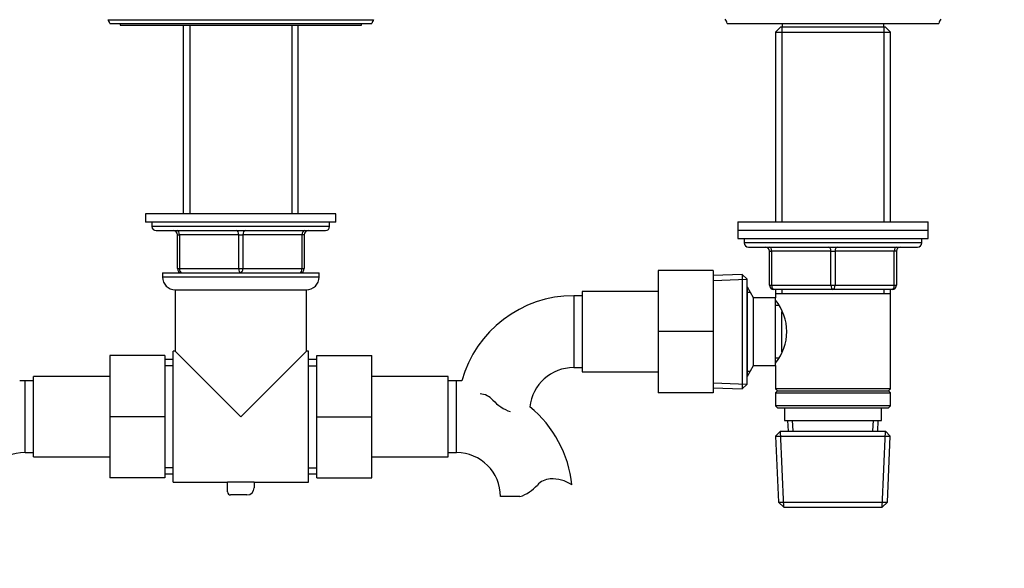
# Model space of a CAD drawing. Units: millimetres. Extents: x 0 to 1519, y 0 to 2156.
# Drawn here: x 584 to 817, y 1379 to 1509 of the extents above; entities that cross this region are included whole.
import ezdxf
from ezdxf import colors
from ezdxf.entities.mleader import LeaderData, LeaderLine
from ezdxf.math import Vec2, Vec3

# ---------------------------------------------------------------- set-up
doc = ezdxf.new("R2010")
doc.units = ezdxf.units.MM
doc.layers.add('DV1_Défaut', color=7, linetype='Continuous')
doc.layers.add('Défaut', color=7, linetype='Continuous')

# ---------------------------------------------------------------- blocks, each defined once
blk = doc.blocks.new('_DOT')
at = {"color": 0}
blk.add_line((0, 0), (-1, 0), dxfattribs=at)
at = {"color": 0, "const_width": 0.333}
blk.add_lwpolyline([(-0.1665, 0, 1), (0.1665, 0, 1)], format="xyb", close=True, dxfattribs=at)
blk = doc.blocks.new('SE')
at = {"layer": 'DV1_Défaut', "color": 7, "linetype": 'Continuous'}
for p, q in [((605.34, 1508.76), (668.12, 1508.76)), ((605.73, 1507.89), (667.73, 1507.89)), ((608.23, 1507.89), (608.23, 1507.49)), ((608.23, 1507.49), (665.23, 1507.49)), ((623.13, 1507.49), (623.13, 1462.89)), ((624.67, 1507.49), (624.67, 1462.89)), ((648.79, 1507.49), (648.79, 1462.89)), ((650.33, 1462.89), (650.33, 1507.49)), ((665.23, 1507.49), (665.23, 1507.89)), ((751.73, 1507.89), (801.73, 1507.89)), ((764.33, 1506.99), (763.13, 1505.79)), ((789.13, 1506.99), (764.33, 1506.99)), ((764.67, 1506.99), (764.67, 1460.99)), ((764.73, 1507.89), (764.73, 1506.99)), ((788.73, 1506.99), (788.73, 1507.89)), ((788.79, 1506.99), (788.79, 1460.99)), ((790.33, 1505.79), (789.13, 1506.99)), ((763.13, 1505.79), (790.33, 1505.79)), ((763.13, 1505.79), (763.13, 1460.99)), ((790.33, 1460.99), (790.33, 1505.79)), ((659.23, 1462.89), (614.23, 1462.89)), ((614.23, 1462.89), (614.23, 1460.89)), ((659.23, 1460.89), (659.23, 1462.89)), ((659.23, 1460.89), (614.23, 1460.89)), ((615.73, 1460.89), (615.73, 1459.89)), ((657.73, 1459.89), (615.73, 1459.89)), ((657.73, 1459.89), (657.73, 1460.89)), ((754.23, 1460.99), (799.23, 1460.99)), ((754.23, 1460.99), (754.23, 1458.99)), ((799.23, 1458.99), (799.23, 1460.99)), ((616.73, 1458.89), (656.73, 1458.89)), ((621.73, 1457.89), (622.23, 1457.89)), ((621.73, 1449.89), (621.73, 1457.89)), ((622.23, 1457.89), (622.23, 1449.89)), ((636.23, 1457.89), (622.23, 1457.89)), ((636.23, 1457.89), (637.23, 1457.89)), ((636.23, 1449.89), (636.23, 1457.89)), ((651.23, 1457.89), (637.23, 1457.89)), ((637.23, 1457.89), (637.23, 1449.89)), ((651.73, 1457.89), (651.23, 1457.89)), ((651.23, 1449.89), (651.23, 1457.89)), ((651.73, 1457.89), (651.73, 1449.89)), ((754.23, 1458.99), (799.23, 1458.99)), ((754.23, 1458.99), (799.23, 1458.99)), ((754.23, 1458.99), (754.23, 1456.99)), ((799.23, 1456.99), (799.23, 1458.99)), ((754.23, 1456.99), (799.23, 1456.99)), ((755.73, 1456.99), (755.73, 1455.99)), ((797.73, 1455.99), (755.73, 1455.99)), ((756.73, 1454.99), (796.73, 1454.99)), ((797.73, 1455.99), (797.73, 1456.99)), ((761.73, 1453.99), (762.23, 1453.99)), ((761.73, 1445.99), (761.73, 1453.99)), ((762.23, 1453.99), (762.23, 1445.99)), ((776.23, 1453.99), (762.23, 1453.99)), ((776.23, 1453.99), (777.23, 1453.99)), ((776.23, 1445.99), (776.23, 1453.99)), ((791.23, 1453.99), (777.23, 1453.99)), ((777.23, 1453.99), (777.23, 1445.99)), ((791.73, 1453.99), (791.23, 1453.99)), ((791.23, 1445.99), (791.23, 1453.99)), ((791.73, 1453.99), (791.73, 1445.99)), ((618.23, 1448.89), (655.23, 1448.89)), ((618.23, 1448.89), (618.23, 1447.89)), ((621.73, 1449.89), (622.23, 1449.89)), ((622.23, 1449.89), (636.23, 1449.89)), ((636.23, 1449.89), (637.23, 1449.89)), ((637.23, 1449.89), (651.23, 1449.89)), ((651.23, 1449.89), (651.73, 1449.89)), ((655.23, 1447.89), (655.23, 1448.89)), ((735.43, 1449.49), (735.43, 1434.99)), ((748.43, 1449.49), (735.43, 1449.49)), ((748.43, 1449.49), (748.43, 1434.99)), ((755.23, 1448.53), (748.43, 1448.24)), ((755.23, 1448.53), (755.23, 1421.44)), ((756.43, 1447.39), (755.23, 1448.53)), ((655.23, 1447.89), (618.23, 1447.89)), ((748.48, 1447.08), (756.39, 1447.42)), ((756.43, 1422.59), (756.43, 1447.39)), ((761.73, 1445.99), (762.23, 1445.99)), ((762.23, 1445.99), (776.23, 1445.99)), ((776.23, 1445.99), (777.23, 1445.99)), ((777.23, 1445.99), (791.23, 1445.99)), ((791.23, 1445.99), (791.73, 1445.99)), ((621.23, 1444.89), (652.23, 1444.89)), ((621.23, 1444.89), (621.23, 1430.39)), ((652.23, 1430.39), (652.23, 1444.89)), ((715.43, 1443.49), (715.43, 1426.49)), ((717.43, 1443.49), (715.43, 1443.49)), ((717.43, 1444.49), (717.43, 1425.49)), ((735.43, 1444.49), (717.43, 1444.49)), ((756.49, 1445.49), (756.43, 1445.49)), ((756.43, 1444.3), (757.17, 1444.3)), ((756.49, 1424.49), (756.49, 1445.49)), ((757.93, 1442.99), (756.49, 1445.49)), ((776.73, 1444.99), (762.73, 1444.99)), ((763.13, 1444.99), (763.13, 1443.99)), ((763.13, 1443.99), (763.13, 1442.99)), ((763.13, 1443.99), (790.33, 1443.99)), ((764.67, 1444.99), (764.67, 1443.99)), ((790.73, 1444.99), (776.73, 1444.99)), ((788.79, 1444.99), (788.79, 1443.99)), ((790.33, 1443.99), (790.33, 1444.99)), ((790.33, 1421.49), (790.33, 1443.99)), ((757.93, 1426.99), (757.93, 1442.99)), ((763.13, 1442.99), (757.93, 1442.99)), ((763.13, 1426.99), (763.13, 1442.99)), ((763.89, 1441.14), (763.13, 1441.14)), ((764.63, 1430.25), (764.63, 1439.65)), ((735.43, 1434.99), (735.43, 1420.49)), ((748.43, 1434.99), (735.43, 1434.99)), ((748.43, 1434.99), (748.43, 1420.49)), ((605.73, 1429.39), (605.73, 1414.89)), ((618.73, 1429.39), (605.73, 1429.39)), ((618.73, 1429.39), (618.73, 1414.89)), ((620.73, 1399.39), (620.73, 1430.39)), ((621.23, 1430.39), (620.73, 1430.39)), ((636.73, 1414.89), (621.23, 1430.39)), ((636.73, 1414.89), (652.23, 1430.39)), ((652.73, 1430.39), (652.23, 1430.39)), ((652.73, 1399.39), (652.73, 1430.39)), ((654.73, 1429.39), (667.73, 1429.39)), ((654.73, 1414.85), (654.73, 1429.39)), ((667.73, 1414.85), (667.73, 1429.39)), ((620.73, 1428.39), (618.73, 1428.39)), ((620.73, 1426.94), (618.73, 1426.94)), ((654.73, 1428.39), (652.73, 1428.39)), ((652.73, 1426.94), (654.73, 1426.94)), ((756.49, 1424.49), (757.93, 1426.99)), ((757.93, 1426.99), (763.13, 1426.99)), ((763.13, 1428.84), (763.89, 1428.84)), ((763.13, 1426.99), (763.13, 1421.49)), ((715.43, 1426.49), (717.43, 1426.49)), ((717.43, 1425.49), (735.43, 1425.49)), ((756.43, 1425.67), (757.17, 1425.67)), ((585.73, 1406.39), (585.73, 1423.39)), ((587.73, 1423.39), (585.73, 1423.39)), ((587.73, 1405.39), (587.73, 1424.39)), ((605.73, 1424.39), (587.73, 1424.39)), ((685.73, 1424.39), (667.73, 1424.39)), ((685.73, 1405.39), (685.73, 1424.39)), ((687.73, 1423.39), (685.73, 1423.39)), ((687.73, 1406.39), (687.73, 1423.39)), ((748.48, 1422.9), (756.39, 1422.55)), ((755.23, 1421.44), (756.43, 1422.59)), ((756.43, 1424.49), (756.49, 1424.49)), ((748.43, 1420.49), (735.43, 1420.49)), ((748.43, 1421.74), (755.23, 1421.44)), ((790.33, 1421.49), (763.13, 1421.49)), ((763.13, 1421.49), (763.63, 1420.99)), ((763.63, 1420.99), (763.13, 1420.49)), ((763.13, 1420.49), (790.33, 1420.49)), ((763.13, 1420.49), (763.13, 1417.49)), ((763.63, 1420.99), (789.83, 1420.99)), ((789.83, 1420.99), (790.33, 1421.49)), ((790.33, 1420.49), (789.83, 1420.99)), ((790.33, 1417.49), (790.33, 1420.49)), ((790.33, 1417.49), (763.13, 1417.49)), ((763.13, 1417.49), (763.63, 1416.99)), ((763.63, 1416.99), (789.83, 1416.99)), ((765.23, 1416.99), (765.23, 1413.99)), ((788.23, 1413.99), (788.23, 1416.99)), ((789.83, 1416.99), (790.33, 1417.49)), ((605.73, 1414.89), (605.73, 1400.39)), ((618.73, 1414.89), (605.73, 1414.89)), ((618.73, 1414.89), (618.73, 1400.39)), ((654.73, 1414.85), (667.73, 1414.85)), ((654.73, 1400.39), (654.73, 1414.85)), ((667.73, 1400.39), (667.73, 1414.85)), ((765.23, 1413.99), (788.23, 1413.99)), ((766.01, 1413.99), (766.12, 1411.49)), ((767.28, 1411.54), (767.17, 1413.99)), ((786.18, 1411.54), (786.29, 1413.99)), ((787.34, 1411.49), (787.45, 1413.99)), ((764.33, 1411.49), (763.18, 1410.29)), ((765.08, 1393.52), (764.29, 1411.45)), ((764.33, 1411.49), (789.13, 1411.49)), ((788.38, 1393.52), (789.17, 1411.45)), ((790.28, 1410.29), (789.13, 1411.49)), ((763.18, 1410.29), (790.28, 1410.29)), ((763.18, 1410.29), (763.86, 1394.69)), ((789.6, 1394.69), (790.28, 1410.29)), ((585.73, 1406.39), (587.73, 1406.39)), ((685.73, 1406.39), (687.73, 1406.39)), ((587.73, 1405.39), (605.73, 1405.39)), ((667.73, 1405.39), (685.73, 1405.39)), ((620.73, 1402.83), (618.73, 1402.83)), ((618.73, 1401.39), (620.73, 1401.39)), ((652.73, 1402.83), (654.73, 1402.83)), ((652.73, 1401.39), (654.73, 1401.39)), ((618.73, 1400.39), (605.73, 1400.39)), ((620.73, 1399.39), (633.57, 1399.39)), ((633.57, 1399.46), (639.89, 1399.46)), ((633.57, 1397.12), (633.57, 1399.46)), ((639.89, 1399.46), (639.89, 1398.08)), ((639.89, 1399.39), (652.73, 1399.39)), ((654.73, 1400.39), (667.73, 1400.39)), ((638.18, 1396.37), (634.32, 1396.37)), ((702.71, 1395.98), (698.14, 1395.98)), ((763.86, 1394.69), (789.6, 1394.69)), ((763.86, 1394.69), (765.12, 1393.49)), ((788.34, 1393.49), (789.6, 1394.69)), ((765.12, 1393.49), (788.34, 1393.49))]:
    blk.add_line(p, q, dxfattribs=at)
for centre, radius, start, end in [((603.76, 1507.53), 2, 10.3342, 37.8843), ((669.7, 1507.53), 2, 142.1157, 169.6658), ((749.76, 1507.53), 2, 10.3342, 42.7959), ((803.7, 1507.53), 2, 137.2041, 169.6658), ((616.73, 1459.89), 1, 180, 270), ((656.73, 1459.89), 1, 270, 0), ((620.73, 1457.89), 1, 0, 90), ((652.73, 1457.89), 1, 90, 180), ((756.73, 1455.99), 1, 180, 270), ((760.73, 1453.99), 1, 0, 90), ((792.73, 1453.99), 1, 90, 180), ((796.73, 1455.99), 1, 270, 0), ((622.73, 1449.89), 1, 180, 270), ((650.73, 1449.89), 1, 270, 0), ((621.23, 1447.89), 3, 180, 270), ((652.23, 1447.89), 3, 270, 0), ((762.73, 1445.99), 1, 180, 270), ((790.73, 1445.99), 1, 270, 0), ((715.43, 1416.08), 27.41, 90, 164.5997), ((754.03, 1434.99), 11.76, 320.6571, 39.3429), ((715.43, 1416.08), 10.41, 90, 173.8434), ((585.73, 1395.98), 27.41, 90, 92.6681), ((687.73, 1395.98), 27.41, 87.3319, 90), ((693.05, 1415.88), 4.4, 41.929, 86.9342), ((703.68, 1425.43), 9.89, 221.929, 250.9403), ((687.73, 1395.98), 27.41, 5.8219, 50.7219), ((585.73, 1395.98), 10.41, 90, 180), ((687.73, 1395.98), 10.41, 0, 90), ((710.11, 1395.78), 4.4, 93.0658, 138.071), ((710.33, 1391.83), 8.36, 56.0239, 93.0658), ((634.32, 1397.12), 0.744, 180, 270), ((638.18, 1398.08), 1.71, 270, 0), ((699.48, 1405.33), 9.89, 289.0597, 318.071)]:
    blk.add_arc(centre, radius, start, end, dxfattribs=at)
for centre, major_axis, start_param, end_param in [((621.73, 1457.89), (0, 1), 4.712389, 6.283185), ((635.73, 1457.89), (0, 1), 4.712389, 6.283185), ((637.73, 1457.89), (0, 1), 0, 1.570796), ((651.73, 1457.89), (0, 1), 0, 1.570796), ((761.73, 1453.99), (0, 1), 4.712389, 6.283185), ((775.73, 1453.99), (0, 1), 4.712389, 6.283185), ((777.73, 1453.99), (0, 1), 0, 1.570796), ((791.73, 1453.99), (0, 1), 0, 1.570796), ((622.73, 1449.89), (0, -1), 4.712389, 6.283185), ((636.73, 1449.89), (0, -1), 4.712389, 6.283185), ((636.73, 1449.89), (0, -1), 0, 1.570796), ((650.73, 1449.89), (0, -1), 0, 1.570796), ((762.73, 1445.99), (0, -1), 4.712389, 6.283185), ((776.73, 1445.99), (0, -1), 4.712389, 6.283185), ((776.73, 1445.99), (0, -1), 0, 1.570796), ((790.73, 1445.99), (0, -1), 0, 1.570796)]:
    blk.add_ellipse(centre, major_axis=major_axis, ratio=0.5, start_param=start_param, end_param=end_param, dxfattribs=at)

msp = doc.modelspace()

# ---------------------------------------------------------------- block references
at = {"layer": 'Défaut'}
msp.add_blockref('SE', (0, 0), dxfattribs=at)

# ---------------------------------------------------------------- leaders
at = {"layer": 'Défaut', "color": 7, "linetype": 'Continuous'}
ml = msp.add_multileader_mtext('Standard', dxfattribs=at)
ml.set_content('{\\pxsm0.9;\\fSolid Edge ISO|b1||i0||c0|p34;\\W1.;05/01/2021\\P}', color=256)
ml.set_leader_properties()
ml.set_arrow_properties(name='DOT')
ml.build(insert=Vec2(0, 0))
ml.multileader.update_dxf_attribs({"leader_type": 0, "dogleg_length": 0, "arrow_head_size": 12})
ctx = ml.context
ctx.base_point, ctx.char_height, ctx.arrow_head_size, ctx.landing_gap_size = Vec3(1092.31, 2149), 12, 12, 4.2
notes = []
notes.append((ctx, [(0, (0, 0, 0), (0, 0), (1, 0), 1, [])]))
ctx.mtext.insert = Vec3(1094.31, 2155.12)
for ctx, leaders in notes:
    for number, flags, end, landing, length, lines in leaders:
        leader = LeaderData()
        leader.index, (leader.has_last_leader_line, leader.has_dogleg_vector, leader.attachment_direction) = number, flags
        leader.last_leader_point, leader.dogleg_vector, leader.dogleg_length = Vec3(end), Vec3(landing), length
        for number, points, colour, breaks in lines:
            line = LeaderLine()
            line.index, line.vertices, line.color, line.breaks = number, Vec3.list(points), colors.encode_raw_color(colour), breaks
            leader.lines.append(line)
        ctx.leaders.append(leader)

doc.saveas('drawing.dxf')
